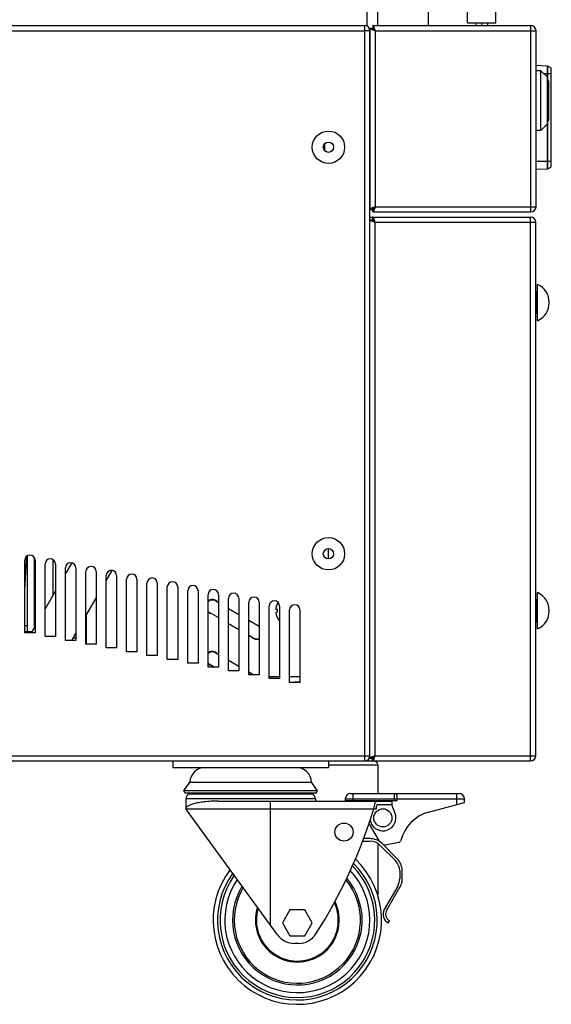
# Model space of a CAD drawing. Units: millimetres. Extents: x -37 to 4091, y -374 to 5354.
# Drawn here: x 2526 to 2731, y 2265 to 2646 of the extents above; entities that cross this region are included whole.
import ezdxf

# ---------------------------------------------------------------- set-up
doc = ezdxf.new("R2010")
doc.units = ezdxf.units.MM
doc.header["$LTSCALE"] = 19.36
doc.layers.get('0').update_dxf_attribs({"linetype": 'CONTINUOUS'})
doc.layers.add('02___PRT_ALL_AXES', color=7, linetype='CONTINUOUS')

msp = doc.modelspace()

# ---------------------------------------------------------------- linework, layer by layer
at = {"color": 7, "linetype": 'Continuous'}
for p, q in [((2698.61, 2644.37), (2698.61, 2658.22)), ((2709.61, 2644.37), (2709.61, 2658.22)), ((2660.01, 2643.1), (2660.01, 2650.87)), ((2664.01, 2643.37), (2664.01, 2650.87)), ((2683.51, 2650.87), (2683.51, 2643.37)), ((2662.11, 2643.37), (2662.11, 2642.37)), ((2698.61, 2644.37), (2709.61, 2644.37)), ((2701.86, 2644.37), (2701.86, 2643.37)), ((2704.11, 2644.37), (2704.11, 2643.37)), ((2706.36, 2644.37), (2706.36, 2643.37)), ((2661.11, 2642.37), (2662.11, 2642.37)), ((2661.01, 2630.87), (2661.11, 2630.87)), ((2729.48, 2627.72), (2725.11, 2627.87)), ((2730.85, 2627.05), (2729.7, 2627.66)), ((2727.01, 2625.87), (2725.11, 2625.87)), ((2729.51, 2623.37), (2727.01, 2625.87)), ((2727.01, 2602.87), (2727.01, 2625.87)), ((2731.01, 2588.96), (2731.01, 2626.79)), ((2729.51, 2605.37), (2729.51, 2623.37)), ((2729.91, 2621.97), (2729.91, 2606.77)), ((2729.51, 2605.37), (2727.01, 2602.87)), ((2727.01, 2602.87), (2725.11, 2602.87)), ((2643.51, 2597.69), (2643.51, 2595.05)), ((2725.11, 2587.87), (2729.48, 2588.03)), ((2729.7, 2588.08), (2730.85, 2588.69)), ((2661.01, 2583.87), (2661.11, 2583.87)), ((2661.11, 2572.37), (2662.11, 2572.37)), ((2662.11, 2571.37), (2662.11, 2572.37)), ((2661.01, 2568.37), (2662.01, 2568.37)), ((2662.01, 2569.37), (2662.01, 2568.37)), ((2725.21, 2540.42), (2725.41, 2540.62)), ((2725.21, 2540.42), (2725.21, 2532.32)), ((2725.41, 2540.62), (2725.71, 2540.62)), ((2725.41, 2540.62), (2725.41, 2532.12)), ((2725.01, 2538.87), (2725.21, 2538.87)), ((2725.01, 2533.87), (2725.21, 2533.87)), ((2725.21, 2532.32), (2725.41, 2532.12)), ((2725.41, 2532.12), (2725.71, 2532.12)), ((2528.83, 2409.22), (2528.83, 2438.63)), ((2531.58, 2411.06), (2531.58, 2437.76)), ((2538.83, 2423.61), (2538.83, 2437.02)), ((2545.92, 2435.89), (2543.52, 2431.72)), ((2559.24, 2428.96), (2561.55, 2432.95)), ((2539.65, 2425.03), (2535.65, 2418.1)), ((2551.38, 2415.34), (2555.38, 2422.27)), ((2601.44, 2421.14), (2602.56, 2420.49)), ((2625.25, 2419.97), (2625.21, 2419.89)), ((2625.22, 2419.97), (2625.25, 2419.97)), ((2725.01, 2419.87), (2725.21, 2419.87)), ((2725.21, 2421.42), (2725.41, 2421.62)), ((2725.21, 2421.42), (2725.21, 2413.32)), ((2725.41, 2421.62), (2725.71, 2421.62)), ((2725.41, 2421.62), (2725.41, 2413.12)), ((2598.94, 2416.81), (2602.56, 2414.72)), ((2606.42, 2418.26), (2610.42, 2415.95)), ((2624.69, 2418.07), (2624.68, 2418.03)), ((2624.68, 2418.03), (2625.25, 2417.98)), ((2625.25, 2416.77), (2624.68, 2416.72)), ((2624.68, 2416.72), (2624.69, 2416.67)), ((2625.21, 2414.85), (2625.25, 2414.78)), ((2625.25, 2414.78), (2625.22, 2414.78)), ((2725.01, 2414.87), (2725.21, 2414.87)), ((2531.79, 2411.41), (2530.33, 2408.88)), ((2606.42, 2412.49), (2610.42, 2410.18)), ((2614.28, 2413.72), (2618.28, 2411.41)), ((2725.21, 2413.32), (2725.41, 2413.12)), ((2725.41, 2413.12), (2725.71, 2413.12)), ((2530.52, 2409.22), (2527.79, 2409.22)), ((2545.95, 2405.93), (2547.52, 2408.65)), ((2614.28, 2407.95), (2616.26, 2406.81)), ((2601.44, 2401.14), (2602.56, 2400.49)), ((2598.94, 2396.81), (2601.01, 2395.61)), ((2606.42, 2398.26), (2610.42, 2395.95)), ((2614.28, 2393.72), (2616.12, 2392.66)), ((2626.15, 2391.87), (2622.15, 2391.87)), ((2634.01, 2391.87), (2630.01, 2391.87)), ((2632.01, 2389.87), (2634.01, 2389.87)), ((2632.01, 2389.71), (2632.01, 2389.87)), ((2585.01, 2359.37), (2585.01, 2356.87)), ((2645.01, 2359.37), (2645.01, 2356.87)), ((2660.01, 2359.37), (2660.01, 2359.64)), ((2660.01, 2359.37), (2662.01, 2359.37)), ((2661.01, 2360.37), (2662.01, 2360.37)), ((2662.01, 2359.37), (2662.01, 2360.37)), ((2664.01, 2357.87), (2664.01, 2346.77)), ((2585.01, 2356.87), (2645.01, 2356.87)), ((2589.2, 2347.86), (2591.52, 2351.17)), ((2591.52, 2351.17), (2638.5, 2351.17)), ((2640.82, 2347.86), (2638.5, 2351.17)), ((2640.82, 2347.86), (2589.2, 2347.86)), ((2589.71, 2346.87), (2589.2, 2347.86)), ((2640.31, 2346.87), (2589.71, 2346.87)), ((2591.29, 2346.6), (2592.01, 2346.87)), ((2638.72, 2346.6), (2638.01, 2346.87)), ((2640.31, 2346.87), (2640.82, 2347.86)), ((2653.51, 2346.77), (2695.51, 2346.77)), ((2590.01, 2344.73), (2590.01, 2340.87)), ((2602.4, 2343.87), (2669.51, 2343.87)), ((2640.01, 2344.73), (2640.01, 2343.87)), ((2651.51, 2344.77), (2651.51, 2344.07)), ((2651.51, 2344.07), (2671.51, 2344.07)), ((2655.51, 2344.07), (2655.62, 2343.87)), ((2669.51, 2342.37), (2663.82, 2342.37)), ((2669.51, 2343.87), (2669.51, 2342.37)), ((2670.71, 2339.08), (2669.51, 2342.37)), ((2671.51, 2344.07), (2671.51, 2345.77)), ((2683.63, 2339.55), (2697.51, 2343.27)), ((2697.51, 2343.27), (2697.51, 2344.77)), ((2625.39, 2292.17), (2590.01, 2340.87)), ((2662.51, 2340.87), (2663.6, 2340.87)), ((2663.6, 2340.87), (2663.6, 2341.87)), ((2660.65, 2335.16), (2664.61, 2328.32)), ((2661.05, 2336.37), (2661.31, 2335.66)), ((2658.19, 2328.37), (2661.01, 2328.37)), ((2661.01, 2329.37), (2658.57, 2329.37)), ((2664.01, 2329.35), (2664.01, 2328.66)), ((2664.01, 2327.51), (2664.01, 2307.62)), ((2671.56, 2321.57), (2665.71, 2327.42)), ((2666.88, 2327.02), (2672.16, 2327.95)), ((2665, 2326.72), (2670.85, 2320.87)), ((2672.51, 2316.87), (2672.51, 2313.87)), ((2673.51, 2313.87), (2673.51, 2316.87)), ((2671.75, 2311.05), (2666.55, 2302.04)), ((2667.42, 2301.54), (2672.62, 2310.55)), ((2630.12, 2301.87), (2627.24, 2296.87)), ((2635.9, 2301.87), (2630.12, 2301.87)), ((2638.78, 2296.87), (2635.9, 2301.87)), ((2627.24, 2296.87), (2630.12, 2291.87)), ((2635.9, 2291.87), (2638.78, 2296.87)), ((2668.14, 2296.8), (2668.58, 2297.7)), ((2630.12, 2291.87), (2635.9, 2291.87)), ((2633.45, 2288.87), (2631.87, 2288.87))]:
    msp.add_line(p, q, dxfattribs=at)
at = {"color": 3, "linetype": 'Continuous'}
for p, q in [((2061.01, 2643.37), (2659.01, 2643.37)), ((2662.11, 2643.37), (2723.11, 2643.37)), ((2661.01, 2360.37), (2661.01, 2641.37)), ((2661.11, 2572.37), (2661.11, 2642.37)), ((2725.11, 2573.37), (2725.11, 2641.37)), ((2662.11, 2571.37), (2723.11, 2571.37)), ((2662.49, 2573.17), (2662.7, 2573.24)), ((2662.91, 2572.76), (2662.98, 2572.96)), ((2661.01, 2569.37), (2723.01, 2569.37)), ((2725.01, 2361.37), (2725.01, 2567.37)), ((2645.01, 2437.37), (2645.01, 2441.37)), ((2527.79, 2408.88), (2527.79, 2436.88)), ((2531.79, 2436.88), (2531.79, 2408.88)), ((2535.65, 2407.4), (2535.65, 2435.4)), ((2539.65, 2435.4), (2539.65, 2407.4)), ((2543.52, 2405.93), (2543.52, 2433.93)), ((2547.52, 2433.93), (2547.52, 2405.93)), ((2551.38, 2404.46), (2551.38, 2432.46)), ((2555.38, 2432.46), (2555.38, 2404.46)), ((2559.24, 2402.98), (2559.24, 2430.98)), ((2563.24, 2430.98), (2563.24, 2402.98)), ((2567.11, 2401.51), (2567.11, 2429.51)), ((2571.11, 2429.51), (2571.11, 2401.51)), ((2574.97, 2400.03), (2574.97, 2428.03)), ((2578.97, 2428.03), (2578.97, 2400.03)), ((2582.83, 2398.56), (2582.83, 2426.56)), ((2586.83, 2426.56), (2586.83, 2398.56)), ((2590.69, 2397.08), (2590.69, 2425.08)), ((2594.69, 2425.08), (2594.69, 2397.08)), ((2598.56, 2395.61), (2598.56, 2423.61)), ((2602.56, 2423.61), (2602.56, 2395.61)), ((2606.42, 2394.14), (2606.42, 2422.14)), ((2610.42, 2422.14), (2610.42, 2394.14)), ((2614.28, 2392.66), (2614.28, 2420.66)), ((2618.28, 2420.66), (2618.28, 2392.66)), ((2622.15, 2391.19), (2622.15, 2419.19)), ((2626.15, 2419.19), (2626.15, 2391.19)), ((2630.01, 2389.71), (2630.01, 2417.71)), ((2634.01, 2417.71), (2634.01, 2389.71)), ((2531.79, 2408.88), (2527.79, 2408.88)), ((2539.65, 2407.4), (2535.65, 2407.4)), ((2547.52, 2405.93), (2543.52, 2405.93)), ((2555.38, 2404.46), (2551.38, 2404.46)), ((2563.24, 2402.98), (2559.24, 2402.98)), ((2571.11, 2401.51), (2567.11, 2401.51)), ((2578.97, 2400.03), (2574.97, 2400.03)), ((2586.83, 2398.56), (2582.83, 2398.56)), ((2594.69, 2397.08), (2590.69, 2397.08)), ((2602.56, 2395.61), (2598.56, 2395.61)), ((2610.42, 2394.14), (2606.42, 2394.14)), ((2618.28, 2392.66), (2614.28, 2392.66)), ((2626.15, 2391.19), (2622.15, 2391.19)), ((2634.01, 2389.71), (2630.01, 2389.71)), ((2060.01, 2359.37), (2660.01, 2359.37)), ((2662.01, 2361.04), (2662.2, 2361.11)), ((2662.01, 2359.37), (2723.01, 2359.37)), ((2662.68, 2360.37), (2662.74, 2360.56))]:
    msp.add_line(p, q, dxfattribs=at)
at = {"color": 9, "linetype": 'Continuous'}
for p, q in [((2659.01, 2359.37), (2659.01, 2643.37)), ((2723.11, 2642.71), (2723.11, 2643.37)), ((2059.01, 2641.37), (2659.01, 2641.37)), ((2659.82, 2641.37), (2659.01, 2641.37)), ((2660.01, 2641.37), (2659.82, 2641.37)), ((2661.01, 2641.37), (2660.91, 2641.37)), ((2663.11, 2641.37), (2725.11, 2641.37)), ((2663.11, 2573.37), (2663.11, 2641.37)), ((2723.11, 2641.58), (2723.11, 2642.71)), ((2723.11, 2573.37), (2723.11, 2641.58)), ((2729.48, 2627.72), (2729.48, 2623.4)), ((2729.7, 2622.32), (2729.7, 2627.66)), ((2728.01, 2624.87), (2731.01, 2624.87)), ((2730.85, 2627.05), (2730.85, 2588.69)), ((2729.48, 2605.35), (2729.48, 2588.03)), ((2729.7, 2588.08), (2729.7, 2606.42)), ((2731.01, 2590.87), (2725.11, 2590.87)), ((2663.11, 2573.37), (2725.11, 2573.37)), ((2723.11, 2572.75), (2723.11, 2573.37)), ((2723.11, 2572.37), (2723.11, 2572.75)), ((2723.11, 2571.37), (2723.11, 2572.37)), ((2663.01, 2567.37), (2725.01, 2567.37)), ((2663.01, 2361.37), (2663.01, 2567.37)), ((2723.01, 2568.71), (2723.01, 2569.37)), ((2723.01, 2567.58), (2723.01, 2568.71)), ((2723.01, 2361.37), (2723.01, 2567.58)), ((2528.51, 2437.28), (2528.57, 2438.46)), ((2551.61, 2404.46), (2551.61, 2415.74)), ((2531.58, 2411.91), (2531.79, 2411.93)), ((2061.01, 2361.37), (2661.01, 2361.37)), ((2663.01, 2361.37), (2725.01, 2361.37)), ((2723.01, 2360.56), (2723.01, 2361.37)), ((2645.01, 2357.87), (2664.01, 2357.87)), ((2723.01, 2360.37), (2723.01, 2360.56)), ((2723.01, 2359.37), (2723.01, 2360.37)), ((2591.29, 2346.6), (2638.72, 2346.6)), ((2654.51, 2344.07), (2654.51, 2346.77)), ((2670.51, 2344.07), (2670.51, 2346.77)), ((2694.51, 2342.47), (2694.51, 2346.77)), ((2640.01, 2344.73), (2590.01, 2344.73)), ((2622.51, 2343.87), (2622.51, 2296.14)), ((2651.51, 2344.77), (2697.51, 2344.77)), ((2590.01, 2340.87), (2662.51, 2340.87))]:
    msp.add_line(p, q, dxfattribs=at)
at = {"color": 3, "linetype": 'Continuous'}
for points in [[(2662.64, 2642.71), (2662.58, 2642.86), (2662.51, 2642.99), (2662.44, 2643.1), (2662.38, 2643.2), (2662.31, 2643.28), (2662.24, 2643.33), (2662.18, 2643.36), (2662.11, 2643.37)], [(2661.21, 2642.17), (2661.15, 2642.24), (2661.12, 2642.31), (2661.11, 2642.37)], [(2661.77, 2641.84), (2661.62, 2641.91), (2661.49, 2641.97), (2661.38, 2642.04), (2661.28, 2642.11), (2661.21, 2642.17)], [(2662.3, 2641.64), (2662.11, 2641.71), (2661.93, 2641.77), (2661.77, 2641.84)], [(2662.7, 2641.51), (2662.49, 2641.57), (2662.3, 2641.64)], [(2662.84, 2642.19), (2662.78, 2642.37), (2662.71, 2642.55), (2662.64, 2642.71)], [(2663.11, 2641.37), (2662.9, 2641.44), (2662.7, 2641.51)], [(2662.98, 2641.79), (2662.91, 2641.99), (2662.84, 2642.19)], [(2663.11, 2641.37), (2663.04, 2641.58), (2662.98, 2641.79)], [(2661.11, 2572.37), (2661.12, 2572.44), (2661.15, 2572.51), (2661.21, 2572.57), (2661.28, 2572.64), (2661.38, 2572.71), (2661.49, 2572.77), (2661.62, 2572.84), (2661.77, 2572.91), (2661.93, 2572.97), (2662.11, 2573.04)], [(2662.11, 2573.04), (2662.3, 2573.11), (2662.49, 2573.17)], [(2662.11, 2571.37), (2662.18, 2571.38), (2662.24, 2571.42), (2662.31, 2571.47), (2662.38, 2571.55), (2662.44, 2571.64), (2662.51, 2571.76), (2662.58, 2571.89), (2662.64, 2572.03), (2662.71, 2572.19), (2662.78, 2572.37)], [(2662.7, 2573.24), (2662.9, 2573.31), (2663.11, 2573.37)], [(2662.78, 2572.37), (2662.84, 2572.56), (2662.91, 2572.76)], [(2662.98, 2572.96), (2663.04, 2573.16), (2663.11, 2573.37)], [(2661.67, 2567.84), (2661.52, 2567.91), (2661.39, 2567.97), (2661.28, 2568.04), (2661.18, 2568.11), (2661.11, 2568.17), (2661.05, 2568.24), (2661.02, 2568.31), (2661.01, 2568.37)], [(2662.2, 2567.64), (2662.01, 2567.71), (2661.83, 2567.77), (2661.67, 2567.84)], [(2662.54, 2568.71), (2662.48, 2568.86), (2662.41, 2568.99), (2662.34, 2569.1), (2662.28, 2569.2), (2662.21, 2569.28), (2662.14, 2569.33), (2662.08, 2569.36), (2662.01, 2569.37)], [(2662.6, 2567.51), (2662.39, 2567.57), (2662.2, 2567.64)], [(2662.74, 2568.19), (2662.68, 2568.37), (2662.61, 2568.55), (2662.54, 2568.71)], [(2663.01, 2567.37), (2662.8, 2567.44), (2662.6, 2567.51)], [(2662.88, 2567.79), (2662.81, 2567.99), (2662.74, 2568.19)], [(2663.01, 2567.37), (2662.94, 2567.58), (2662.88, 2567.79)], [(2662.6, 2361.24), (2662.8, 2361.31), (2663.01, 2361.37)], [(2662.88, 2360.96), (2662.94, 2361.16), (2663.01, 2361.37)], [(2661.01, 2360.37), (2661.02, 2360.44), (2661.05, 2360.51), (2661.11, 2360.57)], [(2661.11, 2360.57), (2661.18, 2360.64), (2661.28, 2360.71), (2661.39, 2360.77), (2661.52, 2360.84), (2661.67, 2360.91), (2661.83, 2360.97), (2662.01, 2361.04)], [(2662.01, 2359.37), (2662.08, 2359.38), (2662.14, 2359.42), (2662.21, 2359.47), (2662.28, 2359.55), (2662.34, 2359.64), (2662.41, 2359.76), (2662.48, 2359.89), (2662.54, 2360.03), (2662.61, 2360.19), (2662.68, 2360.37)], [(2662.2, 2361.11), (2662.39, 2361.17), (2662.6, 2361.24)], [(2662.74, 2360.56), (2662.81, 2360.76), (2662.88, 2360.96)]]:
    msp.add_lwpolyline(points, dxfattribs=at)
at = {"color": 9, "linetype": 'Continuous'}
for points in [[(2660.5, 2641.37), (2660.35, 2641.37), (2660.18, 2641.37), (2660.01, 2641.37)], [(2660.91, 2641.37), (2660.84, 2641.37), (2660.74, 2641.37), (2660.5, 2641.37)], [(2527.79, 2425.26), (2527.84, 2426.01), (2527.92, 2427.13), (2527.99, 2428.25), (2528.07, 2429.38), (2528.14, 2430.5), (2528.21, 2431.63), (2528.27, 2432.76), (2528.33, 2433.89), (2528.39, 2435.02), (2528.45, 2436.15), (2528.51, 2437.28)], [(2527.79, 2411.58), (2528.15, 2411.61), (2528.83, 2411.67)], [(2546.47, 2406.83), (2546.55, 2406.85), (2546.69, 2406.86), (2546.83, 2406.87), (2546.98, 2406.86), (2547.12, 2406.85), (2547.26, 2406.82), (2547.39, 2406.78), (2547.52, 2406.74)]]:
    msp.add_lwpolyline(points, dxfattribs=at)
at = {"color": 7, "linetype": 'Continuous'}
for points in [[(2663.11, 2641.37), (2662.98, 2641.46), (2662.85, 2641.54), (2662.73, 2641.62), (2662.61, 2641.71), (2662.5, 2641.79), (2662.4, 2641.87), (2662.32, 2641.96), (2662.24, 2642.04), (2662.19, 2642.12), (2662.14, 2642.21), (2662.12, 2642.29), (2662.11, 2642.37)], [(2663.11, 2641.37), (2663.03, 2641.5), (2662.94, 2641.63), (2662.86, 2641.76), (2662.78, 2641.87), (2662.69, 2641.98), (2662.61, 2642.08), (2662.53, 2642.17), (2662.44, 2642.24), (2662.36, 2642.3), (2662.28, 2642.34), (2662.19, 2642.36), (2662.11, 2642.37)], [(2662.11, 2572.37), (2662.19, 2572.38), (2662.28, 2572.41), (2662.36, 2572.45), (2662.44, 2572.51), (2662.53, 2572.58), (2662.61, 2572.67), (2662.69, 2572.76), (2662.78, 2572.87), (2662.86, 2572.99), (2662.94, 2573.11), (2663.03, 2573.24), (2663.11, 2573.37)], [(2662.11, 2572.37), (2662.12, 2572.46), (2662.14, 2572.54), (2662.19, 2572.62), (2662.24, 2572.71), (2662.32, 2572.79), (2662.4, 2572.87), (2662.5, 2572.96), (2662.61, 2573.04), (2662.73, 2573.12), (2662.85, 2573.21), (2662.98, 2573.29), (2663.11, 2573.37)], [(2663.01, 2567.37), (2662.88, 2567.46), (2662.75, 2567.54), (2662.63, 2567.62), (2662.51, 2567.71), (2662.4, 2567.79), (2662.3, 2567.87), (2662.22, 2567.96), (2662.14, 2568.04), (2662.09, 2568.12), (2662.04, 2568.21), (2662.02, 2568.29), (2662.01, 2568.37)], [(2663.01, 2567.37), (2662.93, 2567.5), (2662.84, 2567.63), (2662.76, 2567.76), (2662.68, 2567.87), (2662.59, 2567.98), (2662.51, 2568.08), (2662.43, 2568.17), (2662.34, 2568.24), (2662.26, 2568.3), (2662.18, 2568.34), (2662.09, 2568.36), (2662.01, 2568.37)], [(2625.21, 2419.89), (2625.18, 2419.82), (2625.14, 2419.74), (2625.11, 2419.66), (2625.08, 2419.58), (2625.05, 2419.51), (2625.02, 2419.43), (2624.99, 2419.35), (2624.96, 2419.28), (2624.94, 2419.2), (2624.91, 2419.13), (2624.89, 2419.06), (2624.87, 2418.99), (2624.85, 2418.92), (2624.83, 2418.85), (2624.82, 2418.78), (2624.8, 2418.71), (2624.79, 2418.65), (2624.77, 2418.59), (2624.76, 2418.52), (2624.75, 2418.47), (2624.74, 2418.41), (2624.73, 2418.35), (2624.72, 2418.3), (2624.71, 2418.25), (2624.71, 2418.2), (2624.7, 2418.16), (2624.69, 2418.11), (2624.69, 2418.07)], [(2624.69, 2416.67), (2624.69, 2416.63), (2624.7, 2416.59), (2624.71, 2416.54), (2624.71, 2416.49), (2624.72, 2416.44), (2624.73, 2416.39), (2624.74, 2416.33), (2624.75, 2416.28), (2624.76, 2416.22), (2624.77, 2416.16), (2624.79, 2416.1), (2624.8, 2416.03), (2624.82, 2415.97), (2624.83, 2415.9), (2624.85, 2415.83), (2624.87, 2415.76), (2624.89, 2415.69), (2624.91, 2415.62), (2624.94, 2415.55), (2624.96, 2415.47), (2624.99, 2415.4), (2625.02, 2415.32), (2625.05, 2415.24), (2625.08, 2415.16), (2625.11, 2415.09), (2625.14, 2415.01), (2625.18, 2414.93), (2625.21, 2414.85)], [(2625.25, 2417.98), (2625.24, 2417.91), (2625.24, 2417.84), (2625.23, 2417.78), (2625.23, 2417.71), (2625.22, 2417.64), (2625.22, 2417.57), (2625.22, 2417.51), (2625.22, 2417.44), (2625.22, 2417.37)], [(2625.22, 2417.37), (2625.22, 2417.31), (2625.22, 2417.24), (2625.22, 2417.17), (2625.22, 2417.1), (2625.23, 2417.04), (2625.23, 2416.97), (2625.24, 2416.9), (2625.24, 2416.83), (2625.25, 2416.77)], [(2547.52, 2407.75), (2547.36, 2407.94), (2547.19, 2408.09)], [(2662.01, 2360.37), (2662.09, 2360.38), (2662.18, 2360.41), (2662.26, 2360.45), (2662.34, 2360.51), (2662.43, 2360.58), (2662.51, 2360.67), (2662.59, 2360.76), (2662.68, 2360.87), (2662.76, 2360.99), (2662.84, 2361.11), (2662.93, 2361.24), (2663.01, 2361.37)], [(2662.01, 2360.37), (2662.02, 2360.46), (2662.04, 2360.54), (2662.09, 2360.62), (2662.14, 2360.71), (2662.22, 2360.79), (2662.3, 2360.87), (2662.4, 2360.96), (2662.51, 2361.04), (2662.63, 2361.12), (2662.75, 2361.21), (2662.88, 2361.29), (2663.01, 2361.37)], [(2602.41, 2343.87), (2601.7, 2343.87), (2601, 2343.85), (2600.31, 2343.83), (2599.63, 2343.79), (2598.97, 2343.75), (2598.32, 2343.69), (2597.69, 2343.63), (2597.08, 2343.56), (2596.49, 2343.49), (2595.92, 2343.41), (2595.37, 2343.32), (2594.85, 2343.22), (2594.34, 2343.12), (2593.86, 2343.02), (2593.41, 2342.91), (2592.98, 2342.79), (2592.58, 2342.67), (2592.21, 2342.55), (2591.86, 2342.42), (2591.55, 2342.29), (2591.26, 2342.16), (2591, 2342.02), (2590.77, 2341.88), (2590.57, 2341.74), (2590.4, 2341.6), (2590.26, 2341.46), (2590.15, 2341.31), (2590.07, 2341.17), (2590.02, 2341.02), (2590.01, 2340.87)]]:
    msp.add_lwpolyline(points, dxfattribs=at)
for centre in [(2666.01, 2337.37), (2651.01, 2331.87)]:
    msp.add_circle(centre, 3.5, dxfattribs=at)
at = {"color": 3, "linetype": 'Continuous'}
for centre, start, end in [((2659.01, 2641.37), 0, 90), ((2723.11, 2641.37), 0, 90), ((2723.11, 2573.37), 270, 360), ((2723.01, 2567.37), 0, 90), ((2529.79, 2436.88), 0, 180), ((2537.65, 2435.4), 0, 180), ((2545.52, 2433.93), 0, 180), ((2553.38, 2432.46), 0, 180), ((2561.24, 2430.98), 0, 180), ((2569.11, 2429.51), 0, 180), ((2576.97, 2428.03), 0, 180), ((2584.83, 2426.56), 0, 180), ((2592.69, 2425.08), 0, 180), ((2600.56, 2423.61), 0, 180), ((2608.42, 2422.14), 0, 180), ((2616.28, 2420.66), 0, 180), ((2624.15, 2419.19), 0, 180), ((2632.01, 2417.71), 0, 180), ((2659.01, 2361.37), 270, 360), ((2723.01, 2361.37), 270, 360)]:
    msp.add_arc(centre, 2, start, end, dxfattribs=at)
at = {"color": 7, "linetype": 'Continuous'}
for centre, radius, start, end in [((2729.47, 2627.22), 0.5, 62, 88), ((2730.71, 2626.79), 0.3, 0, 62), ((2729.51, 2621.97), 0.4, 0, 90), ((2729.51, 2606.77), 0.4, 270, 360), ((2729.47, 2588.53), 0.5, 272, 298), ((2730.71, 2588.96), 0.3, 298, 360), ((2600.19, 2418.97), 2.7, 37.8138, 127.1885), ((2600.19, 2418.97), 2.5, 59.9993, 130.7398), ((2630.47, 2417.37), 5.86, 146.7539, 153.7147), ((2600.19, 2418.97), 2.5, 229.2602, 239.9993), ((2600.19, 2418.97), 2.7, 232.8116, 262.1846), ((2630.47, 2417.37), 5.86, 206.2853, 222.4361), ((2617.51, 2408.97), 2.7, 73.3396, 82.1846), ((2617.51, 2408.97), 2.7, 217.8138, 286.6604), ((2617.51, 2408.97), 2.5, 239.9993, 288.0367), ((2600.19, 2398.97), 2.7, 37.8138, 127.1885), ((2600.19, 2398.97), 2.5, 59.9993, 130.7398), ((2600.19, 2398.97), 2.5, 229.2602, 239.9993), ((2600.19, 2398.97), 2.7, 232.8116, 262.1846), ((2662.51, 2357.87), 1.5, 0, 90), ((2597.51, 2350.87), 6, 90, 177.1838), ((2632.51, 2350.87), 6, 2.8162, 90), ((2592.01, 2344.73), 2, 110.9367, 180), ((2638.01, 2344.73), 2, 0, 69.0633), ((2653.51, 2344.77), 2, 90, 180), ((2670.51, 2345.77), 1, 0, 90), ((2695.51, 2344.77), 2, 0, 90), ((2471.4, 2399.85), 200, 327.5666, 342.8505), ((2666.01, 2337.37), 5, 200, 20), ((2687.51, 2325.06), 15, 105, 166.011), ((2661.01, 2322.72), 6.65, 45, 90), ((2661.01, 2322.72), 5.65, 45, 90), ((2671.98, 2328.93), 1, 280, 346.011), ((2666.53, 2328.99), 2, 257.7702, 280), ((2633.01, 2297.87), 32.5, 143.0224, 46.4723), ((2666.86, 2316.87), 5.65, 0, 45), ((2666.86, 2316.87), 6.65, 0, 45), ((2633.01, 2297.87), 28, 145.8635, 43.1422), ((2633.01, 2297.87), 25, 148.3693, 40.3412), ((2666.86, 2313.87), 5.65, 330, 360), ((2666.86, 2313.87), 6.65, 330, 360), ((2669.8, 2300.16), 3.75, 150, 243.6996), ((2669.8, 2300.16), 2.75, 150, 243.6996), ((2631.87, 2296.87), 8, 216, 270), ((2633.45, 2296.87), 8, 270, 327.5666)]:
    msp.add_arc(centre, radius, start, end, dxfattribs=at)
at = {"color": 9, "linetype": 'Continuous'}
for radius, start, end in [(30.82, 143.9814, 45.3302), (29.87, 144.574, 44.625), (24.36, 148.9887, 39.6579), (16.17, 162.0306, 26.3271), (15.81, 162.993, 25.4044)]:
    msp.add_arc((2633.01, 2297.87), radius, start, end, dxfattribs=at)
at = {"color": 7, "linetype": 'Continuous'}
for centre, major_axis, start_param, end_param in [((2663.82, 2340.87), (0, 3), 6.283185, 7.853982), ((2663.82, 2341.87), (0, 0.5), 0, 1.570796)]:
    msp.add_ellipse(centre, major_axis=major_axis, ratio=0.4375, start_param=start_param, end_param=end_param, dxfattribs=at)
at = {"layer": '02___PRT_ALL_AXES', "color": 7, "linetype": 'Continuous'}
for p, q in [((2725.71, 2529.37), (2725.71, 2543.37)), ((2725.71, 2410.37), (2725.71, 2424.37))]:
    msp.add_line(p, q, dxfattribs=at)
at = {"layer": '02___PRT_ALL_AXES', "color": 3, "linetype": 'Continuous'}
for centre in [(2645.01, 2596.37), (2645.01, 2439.37)]:
    msp.add_circle(centre, 6.25, dxfattribs=at)
at = {"layer": '02___PRT_ALL_AXES', "color": 7, "linetype": 'Continuous'}
for centre in [(2645.01, 2596.37), (2645.01, 2439.37)]:
    msp.add_circle(centre, 2, dxfattribs=at)
for centre in [(2722.51, 2536.37), (2722.51, 2417.37)]:
    msp.add_arc(centre, 7.69, 294.5295, 65.4705, dxfattribs=at)

doc.saveas('drawing.dxf')
